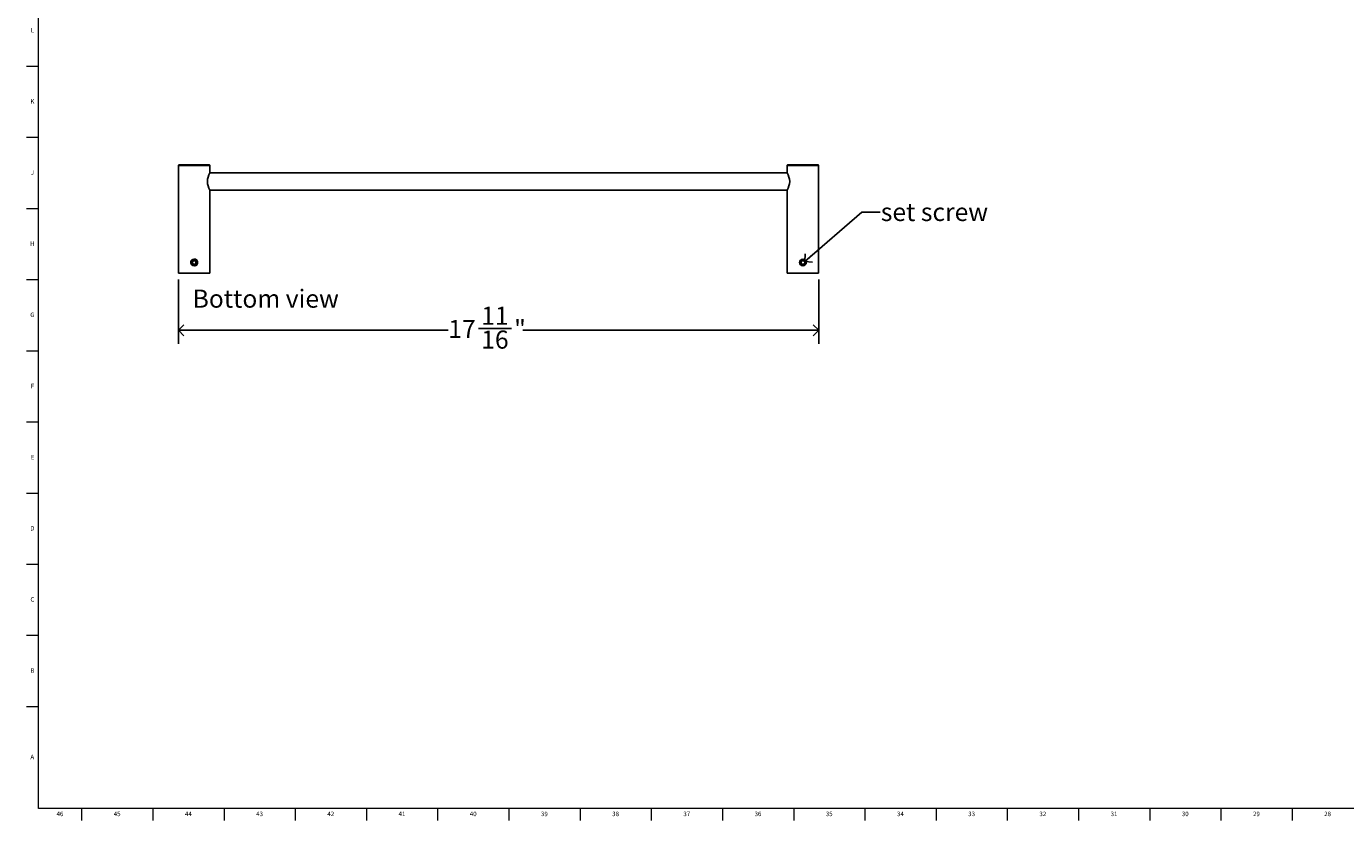
# Model space of a CAD drawing. Units: inches. Extents: x 0.2 to 89.8, y 0.2 to 45.8.
# Drawn here: x 0.2 to 36.6, y 0.2 to 22.1 of the extents above; entities that cross this region are included whole.
import ezdxf

# ---------------------------------------------------------------- set-up
doc = ezdxf.new("R2010")
doc.units = ezdxf.units.IN
doc.header["$MEASUREMENT"] = 0
for name, color, linetype in [('DIMS', 5, 'Continuous'), ('NOTES', 1, 'Continuous'), ('TITLE', 7, 'Continuous')]:
    doc.layers.add(name, color=color, linetype=linetype)
doc.styles.add('SLDTEXTSTYLE0', font='TXT', dxfattribs={"width": 0.605})
doc.styles.add('SLDTEXTSTYLE1', font='TXT', dxfattribs={"width": 0.75})
doc.dimstyles.new('SLDDIMSTYLE2', dxfattribs={"dimtxt": 0.5, "dimasz": 0.3, "dimexe": 0, "dimexo": 0.0625, "dimgap": 0.125, "dimtad": 0, "dimtih": 1, "dimtoh": 1, "dimdec": 6, "dimrnd": 1e-09, "dimzin": 12, "dimdsep": 46, "dimlunit": 5, "dimtxsty": 'SLDTEXTSTYLE0', "dimblk1": 'OPEN90', "dimblk2": 'OPEN90', "dimsah": 1, "dimcen": 0.09, "dimadec": 0, "dimazin": 3, "dimtfac": 1, "dimtofl": 0, "dimtmove": 0, "dimatfit": 3, "dimldrblk": 'OPEN90', "dimfxl": 1, "dimfrac": 2, "dimtolj": 1, "dimtzin": 12, "dimarcsym": 0})
doc.dimstyles.new('SLDDIMSTYLE3', dxfattribs={"dimtxt": 0.18, "dimasz": 0.3, "dimexe": 0, "dimexo": 0.0625, "dimgap": 0, "dimtad": 0, "dimtih": 1, "dimtoh": 1, "dimdec": 0, "dimrnd": 1e-09, "dimzin": 0, "dimdsep": 46, "dimlunit": 5, "dimtxsty": 'Standard', "dimblk1": 'OPEN90', "dimblk2": 'OPEN90', "dimsah": 1, "dimcen": 0.09, "dimadec": 0, "dimazin": 0, "dimtfac": 0.3, "dimtdec": 0, "dimtofl": 0, "dimtmove": 0, "dimatfit": 3, "dimldrblk": 'OPEN90', "dimfxl": 1, "dimfrac": 2, "dimtolj": 1, "dimtzin": 0, "dimarcsym": 0})

# ---------------------------------------------------------------- blocks, each defined once
blk = doc.blocks.new('_Open90')
at = {"color": 0, "linetype": 'ByBlock', "lineweight": -2}
for p, q in [((0, 0), (-1, 0)), ((-0.5, 0.5), (0, 0)), ((0, 0), (-0.5, -0.5))]:
    blk.add_line(p, q, dxfattribs=at)
blk = doc.blocks.new('_D_2')
at = {"layer": 'DIMS'}
for p, q in [((4.37, 15.142), (4.37, 13.358)), ((22.069, 15.142), (22.069, 13.358)), ((4.37, 13.733), (11.83, 13.733)), ((12.667, 13.784), (13.577, 13.784)), ((22.069, 13.733), (13.894, 13.733))]:
    blk.add_line(p, q, dxfattribs=at)
at = {"layer": 'DIMS', "xscale": 0.3, "yscale": 0.3, "rotation": 180}
blk.add_blockref('_Open90', (4.37, 13.733, 0), dxfattribs=at)
at = {"layer": 'DIMS', "xscale": 0.3, "yscale": 0.3}
blk.add_blockref('_Open90', (22.069, 13.733, 0), dxfattribs=at)
at = {"layer": 'DIMS', "char_height": 0.5, "attachment_point": 1, "style": 'SLDTEXTSTYLE0'}
for s, insert in [('11', (12.74, 14.385)), ('17', (11.83, 14.019)), ('"', (13.65, 14.019)), ('16', (12.74, 13.725))]:
    blk.add_mtext(s, dxfattribs=dict(at, insert=insert))

msp = doc.modelspace()

# ---------------------------------------------------------------- linework, layer by layer
at = {"color": 7, "linetype": 'Continuous', "lineweight": 25}
for p, q in [((4.3698039, 18.2957078), (4.3698039, 15.3082078)), ((4.3823039, 18.3082078), (5.2273039, 18.3082078)), ((5.2398039, 18.084735), (5.2398039, 18.2957078)), ((21.198544, 18.2957078), (21.198544, 18.084735)), ((22.056044, 18.3082078), (21.211044, 18.3082078)), ((22.068544, 15.3082078), (22.068544, 18.2957078)), ((21.1988008, 18.0852078), (5.2395471, 18.0852078)), ((5.2396854, 17.6122078), (21.1986625, 17.6122078)), ((5.2398039, 15.3082078), (5.2398039, 17.6124265)), ((21.198544, 17.6124265), (21.198544, 15.3082078)), ((4.8048039, 15.6653655), (4.7553039, 15.6367866)), ((4.7553039, 15.6367866), (4.7553039, 15.5796289)), ((4.7553039, 15.5796289), (4.8048039, 15.5510501)), ((4.8543039, 15.6367866), (4.8048039, 15.6653655)), ((4.8048039, 15.5510501), (4.8543039, 15.5796289)), ((4.8543039, 15.5796289), (4.8543039, 15.6367866)), ((21.584044, 15.6367866), (21.633544, 15.6653655)), ((21.584044, 15.5796289), (21.584044, 15.6367866)), ((21.633544, 15.5510501), (21.584044, 15.5796289)), ((21.633544, 15.6653655), (21.683044, 15.6367866)), ((21.683044, 15.5796289), (21.633544, 15.5510501)), ((21.683044, 15.6367866), (21.683044, 15.5796289)), ((4.3698039, 15.3082078), (4.8048039, 15.3082078)), ((4.8048039, 15.3082078), (5.2398039, 15.3082078)), ((21.633544, 15.3082078), (21.198544, 15.3082078)), ((22.068544, 15.3082078), (21.633544, 15.3082078))]:
    msp.add_line(p, q, dxfattribs=at)
at = {"color": 8, "linetype": 'Continuous', "lineweight": 25}
for p, q in [((5.2398039, 18.2957078), (4.3698039, 18.2957078)), ((21.198544, 18.2957078), (22.068544, 18.2957078))]:
    msp.add_line(p, q, dxfattribs=at)
at = {"color": 7, "linetype": 'Continuous', "lineweight": 25}
for centre, radius in [((4.8048039, 15.6082078), 0.09375), ((4.8048039, 15.6082078), 0.08175), ((21.633544, 15.6082078), 0.09375), ((21.633544, 15.6082078), 0.08175)]:
    msp.add_circle(centre, radius, dxfattribs=at)
for centre, radius, start, end in [((4.3823039, 18.2957078), 0.0125, 90, 180), ((5.2273039, 18.2957078), 0.0125, 0, 90), ((21.211044, 18.2957078), 0.0125, 90, 180), ((22.056044, 18.2957078), 0.0125, 0, 90), ((5.6940898, 17.8223115), 0.5248573, 150.00064505, 177.11724686), ((20.7442581, 17.8223115), 0.5248573, 2.88275314, 29.99935495), ((5.6919938, 17.8744684), 0.5227323, 182.82471572, 210.0855642), ((20.7463541, 17.8744684), 0.5227323, 329.9144358, 357.17528428), ((4.8048039, 15.6082078), 0.09375, 104.41598392, 266.96292415), ((4.8048039, 15.6082078), 0.09375, 289.23496028, 90)]:
    msp.add_arc(centre, radius, start, end, dxfattribs=at)
at = {"layer": 'TITLE', "linetype": 'Continuous', "lineweight": 18}
for p, q in [((0.5, 0.5), (0.5, 45.5)), ((0.5, 21.0314961), (0.1653543, 21.0314961)), ((0.5, 19.0629921), (0.1653543, 19.0629921)), ((0.5, 17.0944882), (0.1653543, 17.0944882)), ((0.5, 15.1259843), (0.1653543, 15.1259843)), ((0.5, 13.1574803), (0.1653543, 13.1574803)), ((0.5, 11.1889764), (0.1653543, 11.1889764)), ((0.5, 9.2204724), (0.1653543, 9.2204724)), ((0.5, 7.2519685), (0.1653543, 7.2519685)), ((0.5, 5.2834646), (0.1653543, 5.2834646)), ((0.5, 3.3149606), (0.1653543, 3.3149606)), ((89.5, 0.5), (0.5, 0.5)), ((1.6929134, 0.5), (1.6929134, 0.1653543)), ((3.6614173, 0.5), (3.6614173, 0.1653543)), ((5.6299213, 0.5), (5.6299213, 0.1653543)), ((7.5984252, 0.5), (7.5984252, 0.1653543)), ((9.5669291, 0.5), (9.5669291, 0.1653543)), ((11.5354331, 0.5), (11.5354331, 0.1653543)), ((13.503937, 0.5), (13.503937, 0.1653543)), ((15.4724409, 0.5), (15.4724409, 0.1653543)), ((17.4409449, 0.5), (17.4409449, 0.1653543)), ((19.4094488, 0.5), (19.4094488, 0.1653543)), ((21.3779528, 0.5), (21.3779528, 0.1653543)), ((23.3464567, 0.5), (23.3464567, 0.1653543)), ((25.3149606, 0.5), (25.3149606, 0.1653543)), ((27.2834646, 0.5), (27.2834646, 0.1653543)), ((29.2519685, 0.5), (29.2519685, 0.1653543)), ((31.2204724, 0.5), (31.2204724, 0.1653543)), ((33.1889764, 0.5), (33.1889764, 0.1653543)), ((35.1574803, 0.5), (35.1574803, 0.1653543))]:
    msp.add_line(p, q, dxfattribs=at)

# ---------------------------------------------------------------- texts
at = {"layer": 'NOTES', "char_height": 0.5, "attachment_point": 1, "style": 'SLDTEXTSTYLE0'}
for s, insert in [('set screw', (23.7876077, 17.2549973)), ('Bottom view', (4.7618852, 14.8571926))]:
    msp.add_mtext(s, dxfattribs=dict(at, insert=insert))
at = {"layer": 'TITLE', "char_height": 0.125, "attachment_point": 2, "style": 'SLDTEXTSTYLE1'}
for s, insert in [('L', (0.3312449, 22.0970915)), ('K', (0.3323155, 20.1285875)), ('J', (0.3315776, 18.1600836)), ('H', (0.3323733, 16.1915797)), ('G', (0.3322576, 14.2230757)), ('F', (0.3313461, 12.2545718)), ('E', (0.3329231, 10.2860679)), ('D', (0.331187, 8.3175639)), ('C', (0.3313751, 6.34906)), ('B', (0.3317512, 4.380556)), ('A', (0.327628, 1.9888238)), ('46', (1.0939393, 0.4140206)), ('45', (2.674648, 0.4140206)), ('44', (4.6431519, 0.4140206)), ('43', (6.6116559, 0.4140206)), ('42', (8.5801598, 0.4140206)), ('41', (10.5486637, 0.4140206)), ('40', (12.5171677, 0.4140206)), ('39', (14.4856716, 0.4140206)), ('38', (16.4541756, 0.4140206)), ('37', (18.4226795, 0.4140206)), ('36', (20.3911834, 0.4140206)), ('35', (22.3596874, 0.4140206)), ('34', (24.3281913, 0.4140206)), ('33', (26.2966952, 0.4140206)), ('32', (28.2651992, 0.4140206)), ('31', (30.2337031, 0.4140206)), ('30', (32.202207, 0.4140206)), ('29', (34.170711, 0.4140206)), ('28', (36.1392149, 0.4140206))]:
    msp.add_mtext(s, dxfattribs=dict(at, insert=insert))

# ---------------------------------------------------------------- dimensions: what is measured, and where the dimension line sits
at = {"layer": 'DIMS'}
dim = msp.add_linear_dim(base=(22.068544, 13.7334046), p1=(4.3698039, 15.3082078), p2=(22.068544, 15.3082078), dimstyle='SLDDIMSTYLE2', dxfattribs=at)
dim.commit()
dim.dimension.update_dxf_attribs({"geometry": '_D_2', "text_midpoint": (12.8620919, 13.7334046), "dimtype": 160})

# ---------------------------------------------------------------- leaders
at = {"layer": 'NOTES'}
msp.add_leader([(21.683044, 15.6367866), (23.2664042, 17.003358), (23.7664042, 17.003358)], dimstyle='SLDDIMSTYLE3', dxfattribs=at)

doc.saveas('drawing.dxf')
